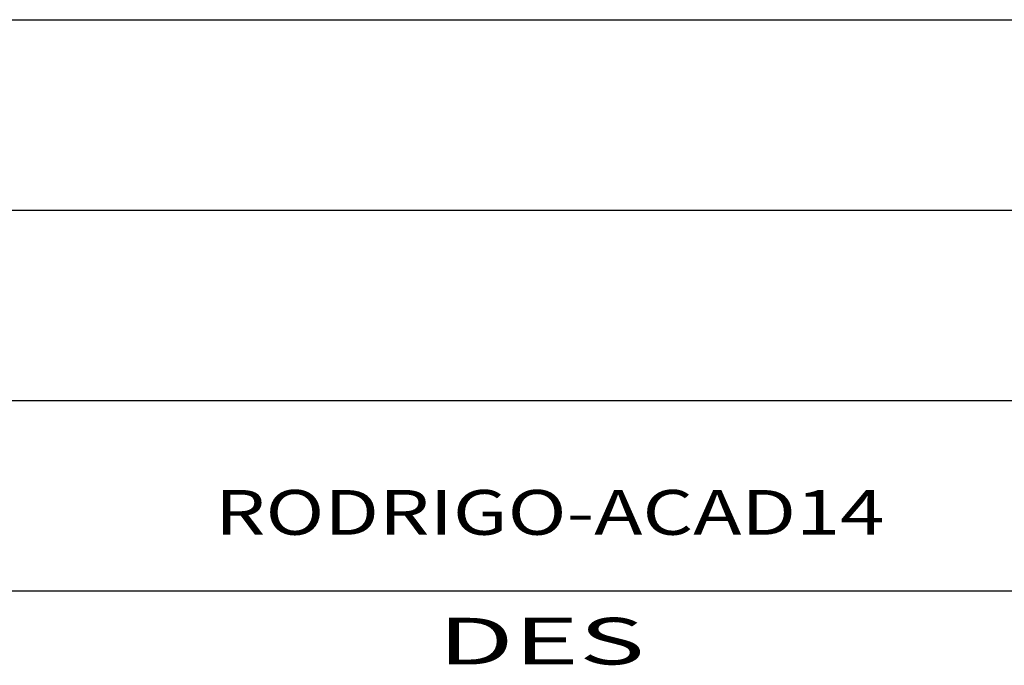
# Model space of a CAD drawing. Extents: x 1685 to 2277, y 3415 to 3712.
# Drawn here: x 2244 to 2257, y 3463 to 3472 of the extents above; entities that cross this region are included whole.
import ezdxf
from ezdxf.enums import TextEntityAlignment as Align

# ---------------------------------------------------------------- set-up
doc = ezdxf.new("R2010")
doc.units = 0
doc.header["$LTSCALE"] = 5
doc.header["$MEASUREMENT"] = 0
doc.layers.add('SELO', color=4, linetype='CONTINUOUS')
doc.layers.add('TRACADO', color=7, linetype='CONTINUOUS')
doc.styles.add('ROMANTICITALIC', font='romai___.ttf', dxfattribs={"width": 1.3, "height": 0.0012})
doc.styles.add('SANSSERIF', font='sanss___.ttf', dxfattribs={"width": 1.3, "height": 0.0012})

# ---------------------------------------------------------------- blocks, each defined once
blk = doc.blocks.new('SELO')
at = {"layer": 'SELO', "color": 4}
for p, q in [((-0.1843, 0.1145), (-0.01, 0.1145)), ((-0.1843, 0.1094), (-0.01, 0.1094)), ((-0.1843, 0.1043), (-0.01, 0.1043)), ((-0.1843, 0.0992), (-0.01, 0.0992))]:
    blk.add_line(p, q, dxfattribs=at)
at = {"layer": 'SELO', "color": 4, "style": 'SANSSERIF', "width": 1.610328}
blk.add_text('DES', height=0.00125, dxfattribs=at).set_placement((-0.0565, 0.097225), (-0.05095, 0.097225), align=Align.FIT)
at = {"layer": 'SELO', "color": 7, "style": 'ROMANTICITALIC', "width": 1.3}
for tag, p in [('HORA_PLOTAGEM', (-0.004771, 0.115692)), ('DATA_PLOTAGEM', (-0.007408, 0.115692))]:
    blk.add_attdef(tag, p, '', height=0.0012, rotation=90, dxfattribs=at)
for tag, height, p in [('REV4', 0.0012, (-0.17805, 0.116)), ('DISC4', 0.0012, (-0.1164, 0.116)), ('DES4', 0.0012, (-0.0535, 0.116)), ('CALC4', 0.0012, (-0.0355, 0.116)), ('DATA4', 0.0012, (-0.0175, 0.116)), ('REV3', 0.0012, (-0.17805, 0.1109)), ('DISC3', 0.0012, (-0.1164, 0.1109)), ('DES3', 0.0012, (-0.0535, 0.1109)), ('CALC3', 0.0012, (-0.0355, 0.1109)), ('DATA3', 0.0012, (-0.0175, 0.1109)), ('REV2', 0.0012, (-0.17805, 0.1058)), ('DISC2', 0.0012, (-0.1164, 0.1058)), ('DES2', 0.0012, (-0.0535, 0.1058)), ('CALC2', 0.0012, (-0.0355, 0.1058)), ('DATA2', 0.0012, (-0.0175, 0.1058)), ('REV1', 0.0012, (-0.17805, 0.1007)), ('DISC1', 0.0012, (-0.1164, 0.1007)), ('DES1', 0.0012, (-0.0535, 0.1007)), ('CALC1', 0.0012, (-0.0355, 0.1007)), ('DATA1', 0.0012, (-0.0175, 0.1007)), ('ÁREA1', 0.0012, (-0.026833, 0.051701)), ('ESCALA', 0.002, (-0.026833, 0.036073)), ('CÁLCULO', 0.0012, (-0.07802, 0.014663)), ('CÓDIGO1', 0.0012, (-0.054073, 0.014653)), ('DATA', 0.0012, (-0.147257, 0.014663))]:
    blk.add_attdef(tag, text='', height=height, dxfattribs=at).set_placement(p, align=Align.CENTER)
at = {"layer": 'SELO', "color": 5, "style": 'ROMANTICITALIC', "width": 1.3}
blk.add_attdef('LOCAL1', (-0.155714, 0.0832), '', height=0.003, dxfattribs=at)
at = {"layer": 'SELO', "color": 6, "style": 'ROMANTICITALIC', "width": 1.3}
for tag, p in [('LOCAL2', (-0.155714, 0.0782)), ('PROP', (-0.116415, 0.043586))]:
    blk.add_attdef(tag, p, '', height=0.0025, dxfattribs=at)
at = {"layer": 'SELO', "color": 7, "style": 'ROMANTICITALIC', "width": 1.3}
blk.add_attdef('LOCAL3', (-0.155714, 0.0727), '', height=0.0012, dxfattribs=at)
at = {"layer": 'SELO', "color": 4, "style": 'ROMANTICITALIC', "width": 1.3}
blk.add_attdef('ÁREA2', text='', height=0.0025, dxfattribs=at).set_placement((-0.026833, 0.047883), align=Align.CENTER)
at = {"layer": 'SELO', "color": 5, "style": 'ROMANTICITALIC', "width": 1.3}
for tag, p in [('TIT2', (-0.168307, 0.013)), ('TIT1', (-0.177307, 0.013))]:
    blk.add_attdef(tag, p, '', height=0.0055, rotation=90, dxfattribs=at)
blk.add_attdef('PRANC', text='', height=0.006, dxfattribs=at).set_placement((-0.0249, 0.019), align=Align.CENTER)

msp = doc.modelspace()

# ---------------------------------------------------------------- block references
at = {"layer": 'TRACADO'}
ref = msp.add_blockref('SELO', (2277.48462, 3414.53989), dxfattribs=dict(at, xscale=500, yscale=500, zscale=500))
ref.add_attrib('DES1', 'RODRIGO-ACAD14', dxfattribs={"layer": 'SELO', "color": 7, "height": 0.6, "style": 'ROMANTICITALIC', "width": 1.3}).set_placement((2250.73462, 3464.88989), align=Align.CENTER)

doc.saveas('drawing.dxf')
